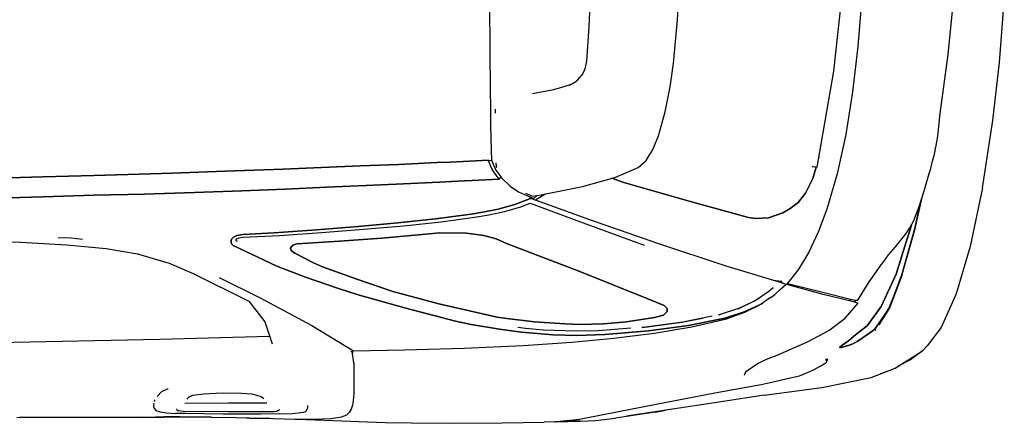
# Model space of a CAD drawing. Units: millimetres. Extents: x 1841 to 48659, y -3471 to 22764.
# Drawn here: x 4872 to 6441, y 3932 to 4575 of the extents above; entities that cross this region are included whole.
import ezdxf

# ---------------------------------------------------------------- set-up
doc = ezdxf.new("R2010")
doc.units = ezdxf.units.MM
doc.layers.add('L1', color=7, linetype='Continuous')

# ---------------------------------------------------------------- blocks, each defined once
blk = doc.blocks.new('A$C7ADB3080')
at = {"linetype": 'Continuous'}
for p, q in [((3972.7, 749.9), (3978.7, 854.2)), ((3832, 739.5), (3836.6, 844.3)), ((4221.8, 668.4), (4237.6, 814.2)), ((3673.2, 792.6), (3673.7, 692.2)), ((4412.5, 787.5), (4403.4, 695.1)), ((4265.5, 772.3), (4260.1, 707.5)), ((4485.4, 682.5), (4493.2, 779.2)), ((3828.2, 684.6), (3832, 739.5)), ((3966.3, 680.4), (3972.7, 749.9)), ((4260.1, 707.5), (4251.7, 635.4)), ((3673.7, 692.2), (3674.7, 601.1)), ((4403.4, 695.1), (4390.5, 600.8)), ((3825.6, 672.2), (3828.2, 684.6)), ((3961, 643.5), (3966.3, 680.4)), ((4474.9, 589.7), (4485.4, 682.5)), ((3813.4, 654), (3820.8, 662.4)), ((3820.7, 662), (3825.6, 672.2)), ((4195.1, 515.6), (4221.8, 668.4)), ((3775.6, 639.5), (3794, 644.6)), ((3794, 644.6), (3801.5, 647)), ((3800.8, 646.4), (3807.5, 649.8)), ((3801.5, 647), (3806, 649)), ((3807.5, 649.8), (3813.4, 654)), ((3953.3, 603.8), (3961, 643.5)), ((3741.9, 632.7), (3775.6, 639.5)), ((4251.7, 635.4), (4240.7, 567.6)), ((3674.7, 601.1), (3675.1, 581.7)), ((3682.1, 607.7), (3682.1, 601.7)), ((3942.5, 565.4), (3953.3, 603.8)), ((4390.5, 600.8), (4386.9, 565.1)), ((3675.1, 581.7), (3675.4, 562.4)), ((4458.5, 482.9), (4474.9, 589.7)), ((3933.6, 543.9), (3942.5, 565.4)), ((4240.7, 567.6), (4227, 505)), ((4386.9, 565.1), (4383.8, 547.2)), ((3675.4, 562.4), (3675.9, 542.6)), ((3675.9, 542.6), (3676.4, 526.7)), ((3922.9, 526.5), (3933.6, 543.9)), ((4379.1, 525.1), (4381.9, 536.1)), ((4381.9, 536.1), (4382.9, 541.1)), ((4382.9, 541.1), (4383.8, 547.2)), ((3528.9, 520.1), (3467.2, 517.5)), ((3467.2, 517.5), (3528.9, 520.1)), ((3589.5, 522.8), (3528.9, 520.1)), ((3528.9, 520.1), (3589.5, 522.8)), ((3610.4, 523.8), (3589.5, 522.8)), ((3589.5, 522.8), (3610.4, 523.8)), ((3631.1, 524.7), (3610.4, 523.8)), ((3610.4, 523.8), (3631.1, 524.7)), ((3651.3, 525.7), (3631.1, 524.7)), ((3631.1, 524.7), (3651.3, 525.7)), ((3671.3, 526.7), (3651.3, 525.7)), ((3651.3, 525.7), (3671.3, 526.7)), ((3677.3, 511.8), (3671.3, 526.7)), ((3671.3, 526.7), (3676.4, 526.5)), ((3676.4, 526.7), (3683.5, 510.8)), ((3683.5, 522.6), (3683.8, 516.7)), ((3910.3, 515.1), (3922.9, 526.5)), ((4198, 531.7), (4197.9, 531.2)), ((4197.9, 531.2), (4198, 531.7)), ((4376, 513.6), (4379.1, 525.1)), ((3043.5, 502.2), (2961.6, 500)), ((2961.6, 500), (3043.5, 502.2)), ((3097.4, 503.7), (3043.5, 502.2)), ((3043.5, 502.2), (3097.4, 503.7)), ((3168.2, 506), (3097.4, 503.7)), ((3097.4, 503.7), (3168.2, 506)), ((3252, 509), (3168.2, 506)), ((3168.2, 506), (3252, 509)), ((3344.7, 512.5), (3252, 509)), ((3252, 509), (3344.7, 512.5)), ((3405.5, 514.9), (3344.7, 512.5)), ((3344.7, 512.5), (3405.5, 514.9)), ((3467.2, 517.5), (3405.5, 514.9)), ((3405.5, 514.9), (3467.2, 517.5)), ((3688.7, 496.6), (3677.3, 511.8)), ((3683.5, 510.8), (3692.8, 498)), ((3683.8, 516.7), (3684.4, 515.1)), ((3872.7, 499.1), (3910.3, 515.1)), ((4188.8, 516.1), (4187.1, 516.4)), ((4193.4, 515.7), (4188.1, 497.7)), ((4188.1, 497.7), (4193.4, 515.7)), ((4195.1, 515.6), (4188.8, 516.1)), ((4227, 505), (4210.5, 448.6)), ((4365.6, 477.9), (4373.8, 505.4)), ((4373.8, 505.4), (4376, 513.6)), ((2961.6, 500), (2856, 496.9)), ((2856, 496.9), (2961.6, 500)), ((3413.9, 483.8), (3476.6, 486.7)), ((3476.6, 486.7), (3413.9, 483.8)), ((3476.6, 486.7), (3536.4, 489.3)), ((3536.4, 489.3), (3476.6, 486.7)), ((3536.4, 489.3), (3593.8, 491.8)), ((3593.8, 491.8), (3536.4, 489.3)), ((3593.8, 491.8), (3622.3, 493.2)), ((3622.3, 493.2), (3593.8, 491.8)), ((3622.3, 493.2), (3645.7, 494.4)), ((3645.7, 494.4), (3622.3, 493.2)), ((3645.7, 494.4), (3666.9, 495.6)), ((3666.9, 495.6), (3645.7, 494.4)), ((3666.9, 495.6), (3688.7, 496.6)), ((3688.7, 496.6), (3666.9, 495.6)), ((3687.2, 498.6), (3688.7, 498.7)), ((3691.7, 499.6), (3688.7, 496.6)), ((3688.7, 498.7), (3689.8, 497.7)), ((3692.8, 498), (3706.1, 485.3)), ((3821.6, 484.9), (3872.7, 499.1)), ((3887, 491.2), (3868.3, 497.9)), ((3868.3, 497.9), (3887, 491.2)), ((3991.5, 461.4), (3887, 491.2)), ((3887, 491.2), (3991.5, 461.4)), ((4188.1, 497.7), (4176.6, 474.1)), ((4176.6, 474.1), (4188.1, 497.7)), ((2961.5, 468.6), (3043.6, 470.9)), ((3043.6, 470.9), (2961.5, 468.6)), ((3043.6, 470.9), (3123.9, 472.9)), ((3123.9, 472.9), (3043.6, 470.9)), ((3123.9, 472.9), (3203.4, 475.3)), ((3203.4, 475.3), (3123.9, 472.9)), ((3203.4, 475.3), (3279, 478)), ((3279, 478), (3203.4, 475.3)), ((3279, 478), (3347.7, 480.8)), ((3347.7, 480.8), (3279, 478)), ((3347.7, 480.8), (3413.9, 483.8)), ((3413.9, 483.8), (3347.7, 480.8)), ((3706.1, 485.3), (3719.7, 476.4)), ((3719.7, 476.4), (3733.7, 469.8)), ((3730.6, 474.5), (3730.8, 474.4)), ((3730.8, 474.4), (3741.7, 469.3)), ((3741.7, 469.3), (3748.7, 470.5)), ((3743.8, 466), (3749.9, 470.8)), ((3762, 472.5), (3746.3, 462.9)), ((3748.7, 470.5), (3755.7, 471.8)), ((3755.7, 471.8), (3762.8, 473.1)), ((3762.7, 473.1), (3762, 472.5)), ((3762.8, 473.1), (3821.6, 484.9)), ((4176.6, 474.1), (4165, 459.6)), ((4165, 459.6), (4176.6, 474.1)), ((4357.7, 453.1), (4365.6, 477.9)), ((4458.5, 482.9), (4439, 389.6)), ((2855.6, 465.5), (2961.5, 468.6)), ((2961.5, 468.6), (2855.6, 465.5)), ((3713.6, 456.1), (3687.1, 448.9)), ((3687.1, 448.9), (3713.6, 456.1)), ((3713.6, 456.1), (3738.7, 466)), ((3728.7, 462.1), (3713.6, 456.1)), ((3723.1, 452.6), (3738.1, 458.5)), ((3738.7, 466), (3728.7, 462.1)), ((3733.7, 469.8), (3743.8, 466)), ((3738.1, 458.5), (3822.4, 426.8)), ((3739.1, 467.8), (3738.5, 466.1)), ((3738.5, 466.1), (3746.3, 462.9)), ((3738.7, 466.5), (3738.7, 467.9)), ((3739.5, 465.7), (3738.7, 466)), ((3738.7, 466), (3738.7, 466)), ((3832.9, 431.9), (3746.7, 463.1)), ((4085.9, 435.4), (3991.5, 461.4)), ((3991.5, 461.4), (4085.9, 435.4)), ((4165, 459.6), (4152.4, 450)), ((4152.4, 450), (4165, 459.6)), ((4359.8, 459.6), (4350.6, 418.1)), ((4350.6, 418.1), (4359.8, 459.6)), ((4351.4, 418), (4362.3, 467.4)), ((3643.8, 440.8), (3587, 433.2)), ((3587, 433.2), (3643.8, 440.8)), ((3662.7, 443.9), (3643.8, 440.8)), ((3643.8, 440.8), (3662.7, 443.9)), ((3653.1, 436.5), (3672.4, 439.7)), ((3687.1, 448.9), (3662.7, 443.9)), ((3662.7, 443.9), (3687.1, 448.9)), ((3672.4, 439.7), (3696.9, 445)), ((3696.9, 445), (3723.1, 452.6)), ((4140.4, 443), (4117.8, 435.1)), ((4117.8, 435.1), (4140.4, 443)), ((4152.4, 450), (4140.4, 443)), ((4140.4, 443), (4152.4, 450)), ((4210.5, 448.6), (4196.9, 412.4)), ((4348.9, 430.5), (4357.7, 453.1)), ((3527.2, 426.8), (3464.1, 421.2)), ((3464.1, 421.2), (3527.2, 426.8)), ((3587, 433.2), (3527.2, 426.8)), ((3527.2, 426.8), (3587, 433.2)), ((3536, 422.4), (3596.5, 428.6)), ((3596.5, 428.6), (3653.1, 436.5)), ((3822.4, 426.8), (3919.4, 391.3)), ((3941.5, 394), (3832.9, 431.9)), ((4096.8, 434.1), (4085.9, 435.4)), ((4085.9, 435.4), (4096.8, 434.1)), ((4117.8, 435.1), (4096.8, 434.1)), ((4096.8, 434.1), (4117.8, 435.1)), ((4342.8, 419), (4348.9, 430.5)), ((4344.1, 418.1), (4345.7, 423.6)), ((4345.7, 423.6), (4344.1, 418.1)), ((4345.7, 423.6), (4346.6, 426.1)), ((4346.6, 426.1), (4345.7, 423.6)), ((3280.2, 408.6), (3271, 407)), ((3271, 407), (3280.2, 408.6)), ((3330.4, 411.2), (3280.2, 408.6)), ((3280.2, 408.6), (3330.4, 411.2)), ((3397.7, 415.9), (3330.4, 411.2)), ((3330.4, 411.2), (3397.7, 415.9)), ((3338.5, 407.1), (3405.7, 411.7)), ((3464.1, 421.2), (3397.7, 415.9)), ((3397.7, 415.9), (3464.1, 421.2)), ((3405.7, 411.7), (3472.6, 416.8)), ((3472.6, 416.8), (3536, 422.4)), ((3501.9, 402.7), (3566, 408.5)), ((3566, 408.5), (3501.9, 402.7)), ((3566, 408.5), (3594.2, 410.9)), ((3594.2, 410.9), (3566, 408.5)), ((3594.2, 410.9), (3636.8, 410.4)), ((3636.8, 410.4), (3594.2, 410.9)), ((3636.8, 410.4), (3664.1, 407.1)), ((3664.1, 407.1), (3636.8, 410.4)), ((4196.9, 412.4), (4181.7, 380.2)), ((4319.8, 388.8), (4337.2, 410.2)), ((4350.6, 418.1), (4330, 344.4)), ((4330, 344.4), (4350.6, 418.1)), ((4337.1, 396.9), (4341.1, 409.4)), ((4341.1, 409.4), (4337.1, 396.9)), ((4337.2, 410.2), (4342.8, 419)), ((4338.2, 370.6), (4351.4, 418)), ((4341.1, 409.4), (4344.1, 418.1)), ((4344.1, 418.1), (4341.1, 409.4)), ((2851.6, 397.7), (2926.8, 396)), ((2926.8, 396), (2999.6, 392.2)), ((2986.1, 403.8), (3006.7, 402.9)), ((2999.6, 392.2), (3062.7, 386.1)), ((3006.7, 402.9), (3025.1, 400.8)), ((3262.3, 400.8), (3261.6, 398.5)), ((3261.6, 398.5), (3262.3, 400.8)), ((3261.6, 398.5), (3261.6, 396.3)), ((3261.6, 396.3), (3261.6, 398.5)), ((3261.6, 396.4), (3261.6, 396.3)), ((3261.6, 396.3), (3262.5, 393.6)), ((3262.5, 393.6), (3261.6, 396.3)), ((3262.3, 400.8), (3262.2, 400.6)), ((3265.7, 404.2), (3262.3, 400.8)), ((3262.3, 400.8), (3265.7, 404.2)), ((3262.5, 393.6), (3264.7, 391.1)), ((3264.7, 391.1), (3262.5, 393.6)), ((3271, 407), (3265.7, 404.2)), ((3265.7, 404.2), (3271, 407)), ((3269.2, 399.3), (3271, 401.5)), ((3269.6, 398.5), (3269.5, 399.6)), ((3271.9, 397.1), (3269.6, 398.5)), ((3271, 401.5), (3274.3, 403.3)), ((3274.3, 403.3), (3280.2, 404.2)), ((3280.2, 404.2), (3338.5, 407.1)), ((3360.3, 391.7), (3364.2, 393)), ((3364.2, 393), (3360.3, 391.7)), ((3364.2, 393), (3366.9, 393.4)), ((3366.9, 393.4), (3364.2, 393)), ((3366.9, 393.4), (3366.5, 393.3)), ((3366.9, 393.4), (3434.5, 397.6)), ((3434.5, 397.6), (3366.9, 393.4)), ((3434.5, 397.6), (3501.9, 402.7)), ((3501.9, 402.7), (3434.5, 397.6)), ((3664.1, 407.1), (3683.7, 401.7)), ((3683.7, 401.7), (3664.1, 407.1)), ((3683.7, 401.7), (3700.4, 394)), ((3700.4, 394), (3683.7, 401.7)), ((3700.4, 394), (3817.2, 349.4)), ((3817.2, 349.4), (3700.4, 394)), ((4050.4, 358), (3941.5, 394)), ((4321.2, 345.1), (4337.1, 396.9)), ((4337.1, 396.9), (4321.2, 345.1)), ((3062.7, 386.1), (3112.6, 377.8)), ((3112.6, 377.8), (3163.1, 362.7)), ((3264.7, 391.1), (3334.6, 357.8)), ((3334.6, 357.8), (3264.7, 391.1)), ((3356.4, 386.7), (3357.6, 389.2)), ((3357.6, 389.2), (3356.4, 386.7)), ((3357.5, 383.2), (3356.4, 386.7)), ((3356.4, 386.7), (3357.5, 383.2)), ((3363.1, 378.6), (3357.5, 383.2)), ((3357.5, 383.2), (3363.1, 378.6)), ((3357.6, 389.2), (3360.3, 391.7)), ((3360.3, 391.7), (3357.6, 389.2)), ((3361.1, 391.9), (3360.3, 391.7)), ((3392.8, 363.5), (3363.1, 378.6)), ((3363.1, 378.6), (3392.8, 363.5)), ((4181.7, 380.2), (4164.8, 352.2)), ((4309, 375.9), (4319.8, 388.8)), ((4439, 389.6), (4416.8, 313.9)), ((3163.1, 362.7), (3201.4, 346.4)), ((3407.4, 357), (3392.8, 363.5)), ((3392.8, 363.5), (3407.4, 357)), ((4295.4, 357.9), (4301.5, 365.2)), ((4301.5, 365.2), (4309, 375.9)), ((3201.4, 346.4), (3289.8, 302.1)), ((3334.6, 357.8), (3380.1, 340.6)), ((3380.1, 340.6), (3334.6, 357.8)), ((3463.6, 336.8), (3407.4, 357)), ((3407.4, 357), (3463.6, 336.8)), ((3817.2, 349.4), (3925.2, 306)), ((3925.2, 306), (3817.2, 349.4)), ((4142, 330.4), (4050.4, 358)), ((4164.8, 352.2), (4146.3, 328.7)), ((4278, 333.2), (4289.5, 349.4)), ((4289.5, 349.4), (4295.4, 357.9)), ((4297.1, 293.6), (4321.2, 345.1)), ((4321.2, 345.1), (4297.1, 293.6)), ((3242.7, 339.9), (3307.9, 307.6)), ((3380.1, 340.6), (3431.3, 322.8)), ((3431.3, 322.8), (3380.1, 340.6)), ((3519.3, 317.6), (3463.6, 336.8)), ((3463.6, 336.8), (3519.3, 317.6)), ((4125, 335.6), (4138.5, 334.1)), ((4137.7, 333.1), (4138.9, 334.6)), ((4137.7, 333.1), (4139.4, 331.5)), ((4139.4, 331.5), (4146.3, 328.7)), ((4140.7, 330.9), (4140.8, 330.9)), ((4147.7, 330.5), (4204.1, 316.7)), ((4259.7, 303.9), (4278, 333.2)), ((4310.5, 290.6), (4330.7, 343.8)), ((4330, 344.4), (4316, 307.6)), ((4316, 307.6), (4330, 344.4)), ((3431.3, 322.8), (3463.8, 312.3)), ((3463.8, 312.3), (3431.3, 322.8)), ((3592.6, 298), (3519.3, 317.6)), ((3519.3, 317.6), (3592.6, 298)), ((4095.5, 302.7), (4117.9, 317.7)), ((4118.4, 317.6), (4096.4, 302.9)), ((4117.9, 317.7), (4125.2, 324.1)), ((4125.2, 323.9), (4118.4, 317.6)), ((4125, 323.9), (4125.2, 323.9)), ((4128, 313.1), (4136.9, 321.3)), ((4134.9, 319.4), (4134.8, 319.4)), ((4145.3, 329.1), (4134.9, 319.4)), ((4136.9, 321.3), (4145.3, 329.1)), ((4204.9, 312.9), (4146.6, 329.1)), ((4204.1, 316.7), (4248.1, 305.5)), ((4416.8, 313.9), (4392.6, 260.2)), ((3289.8, 302.1), (3315.3, 269.6)), ((3307.9, 307.6), (3390, 263.8)), ((3463.8, 312.3), (3540, 291.3)), ((3540, 291.3), (3463.8, 312.3)), ((3685.5, 277), (3592.6, 298)), ((3592.6, 298), (3685.5, 277)), ((3925.2, 306), (3951.6, 295.2)), ((3951.6, 295.2), (3925.2, 306)), ((4069.4, 290.3), (4095.5, 302.7)), ((4096.4, 302.9), (4069.8, 290.4)), ((4120.9, 308.2), (4106, 297.8)), ((4106, 297.8), (4109.2, 300.1)), ((4121.1, 308.3), (4120.9, 308.2)), ((4121.2, 308.4), (4128, 313.1)), ((4250.9, 301.7), (4204.9, 312.9)), ((4239.6, 275.2), (4260.4, 299.4)), ((4249, 305.3), (4246.7, 302.7)), ((4248.1, 305.5), (4256.1, 303.9)), ((4260.4, 299.4), (4250.9, 301.7)), ((4256.3, 303.5), (4254.1, 300.9)), ((4256.1, 303.9), (4256.5, 303.9)), ((4256.6, 304.1), (4256.3, 303.5)), ((4257.4, 303.9), (4259.7, 303.9)), ((4316, 307.6), (4309.4, 290.9)), ((4309.4, 290.9), (4316, 307.6)), ((3540, 291.3), (3619.1, 270.6)), ((3619.1, 270.6), (3540, 291.3)), ((3956.1, 285.8), (3950.2, 280)), ((3950.2, 280), (3956.1, 285.8)), ((3951.6, 295.2), (3956, 290.8)), ((3956, 290.8), (3951.6, 295.2)), ((3956, 290.8), (3956.1, 285.8)), ((3956.1, 285.8), (3956, 290.8)), ((4069.8, 290.4), (4039.3, 280.8)), ((4048.1, 275.3), (4078.8, 285.1)), ((4078.8, 285.1), (4048.1, 275.3)), ((4050.7, 274.3), (4080.1, 284.6)), ((4080.1, 284.6), (4050.7, 274.3)), ((4078.8, 285.1), (4106, 297.8)), ((4106, 297.8), (4078.8, 285.1)), ((4080.1, 284.6), (4106, 297.8)), ((4106, 297.8), (4080.1, 284.6)), ((4274.7, 262.9), (4297.1, 293.6)), ((4297.1, 293.6), (4274.7, 262.9)), ((4294, 264.8), (4310.5, 290.6)), ((4309.4, 290.9), (4301.5, 278.7)), ((4301.5, 278.7), (4309.4, 290.9)), ((3315.3, 269.6), (3327.1, 234.4)), ((3619.1, 270.6), (3644.1, 265.3)), ((3644.1, 265.3), (3619.1, 270.6)), ((3701, 274.5), (3685.5, 277)), ((3685.5, 277), (3701, 274.5)), ((3744.9, 269.5), (3701, 274.5)), ((3701, 274.5), (3744.9, 269.5)), ((3793.1, 266), (3744.9, 269.5)), ((3744.9, 269.5), (3793.1, 266)), ((3891.3, 269.6), (3854.8, 266.4)), ((3854.8, 266.4), (3891.3, 269.6)), ((3936.2, 276.1), (3891.3, 269.6)), ((3891.3, 269.6), (3936.2, 276.1)), ((3917.1, 260.6), (3979.7, 268.9)), ((3981.3, 269), (3917.5, 260.6)), ((3950.2, 280), (3936.2, 276.1)), ((3936.2, 276.1), (3950.2, 280)), ((3979.7, 268.9), (4004.3, 273.7)), ((4027.9, 278.5), (3981.3, 269)), ((3990.3, 263.5), (4048.1, 275.3)), ((4048.1, 275.3), (3990.3, 263.5)), ((3995.6, 261.5), (4050.7, 274.3)), ((4004.3, 273.7), (4013.3, 275.5)), ((4039.3, 280.8), (4038.1, 280.6)), ((4039.2, 280.8), (4041.7, 281.6)), ((4213.7, 255.4), (4239.6, 275.2)), ((4301.5, 278.7), (4290.4, 262.4)), ((4290.4, 262.4), (4301.5, 278.7)), ((3390, 263.8), (3456.6, 223)), ((3644.1, 265.3), (3689.1, 258)), ((3689.1, 258), (3644.1, 265.3)), ((3689.1, 258), (3724.3, 252.9)), ((3724.3, 252.9), (3689.1, 258)), ((3730.4, 259), (3718.4, 260.4)), ((3724.3, 252.9), (3774.5, 248.5)), ((3774.5, 248.5), (3724.3, 252.9)), ((3759.2, 256.3), (3730.4, 259)), ((3811.2, 254.5), (3759.2, 256.3)), ((3817.7, 265.2), (3793.1, 266)), ((3793.1, 266), (3817.7, 265.2)), ((3846.5, 255.3), (3811.2, 254.5)), ((3854.8, 266.4), (3817.7, 265.2)), ((3817.7, 265.2), (3854.8, 266.4)), ((3898.3, 259.2), (3846.5, 255.3)), ((3856.9, 249.1), (3926.7, 254.9)), ((3926.7, 254.9), (3856.9, 249.1)), ((3871.4, 243.6), (3935.4, 251.6)), ((3917.5, 260.6), (3916, 260.5)), ((3926.7, 254.9), (3990.3, 263.5)), ((3990.3, 263.5), (3926.7, 254.9)), ((3935.4, 251.6), (3995.6, 261.5)), ((4180, 237.5), (4213.7, 255.4)), ((4253.1, 245.9), (4263.7, 254.4)), ((4263.7, 254.4), (4253.1, 245.9)), ((4263.7, 254.4), (4274.7, 262.9)), ((4274.7, 262.9), (4263.7, 254.4)), ((4287.1, 257.7), (4275.4, 249.2)), ((4275.4, 249.2), (4287.1, 257.7)), ((4290.4, 262.4), (4287.1, 257.7)), ((4287.1, 257.7), (4290.4, 262.4)), ((4287.4, 255.8), (4288.8, 256.8)), ((4392.6, 260.2), (4370.3, 231.3)), ((2594.2, 230.7), (3148.3, 241.7)), ((3148.3, 241.7), (3323, 246.6)), ((3726.9, 231.8), (3804.6, 237)), ((3774.5, 248.5), (3812.3, 247.8)), ((3812.3, 247.8), (3774.5, 248.5)), ((3804.6, 237), (3871.4, 243.6)), ((3812.3, 247.8), (3856.9, 249.1)), ((3856.9, 249.1), (3812.3, 247.8)), ((4131.6, 216.2), (4180, 237.5)), ((4234.6, 232), (4245.3, 239.2)), ((4245.3, 239.2), (4234.6, 232)), ((4245.3, 239.2), (4253.1, 245.9)), ((4253.1, 245.9), (4245.3, 239.2)), ((4259.8, 238.8), (4252.8, 234.9)), ((4252.8, 234.9), (4259.8, 238.8)), ((4266.7, 243.2), (4259.8, 238.8)), ((4259.8, 238.8), (4266.7, 243.2)), ((4275.4, 249.2), (4266.7, 243.2)), ((4266.7, 243.2), (4275.4, 249.2)), ((3452.5, 222.4), (3455.3, 222.5)), ((3455.5, 223.2), (3452.6, 225.5)), ((3456.9, 204.1), (3454.3, 222.4)), ((3455.3, 223.3), (3455.3, 223.8)), ((3455.3, 219), (3455.3, 223.2)), ((3456.6, 223), (3537.8, 224.8)), ((3537.8, 224.8), (3632.9, 227.7)), ((3632.9, 227.7), (3726.9, 231.8)), ((4230.6, 228.5), (4234.6, 232)), ((4234.6, 232), (4230.6, 228.5)), ((4233.3, 228.6), (4230.6, 228.5)), ((4230.6, 228.5), (4233.3, 228.6)), ((4246.7, 232.5), (4233.3, 228.6)), ((4233.3, 228.6), (4246.7, 232.5)), ((4252.8, 234.9), (4246.7, 232.5)), ((4246.7, 232.5), (4252.8, 234.9)), ((4319.2, 195.6), (4363.1, 223.2)), ((4363.1, 223.2), (4343.6, 209.1)), ((4363.1, 223.2), (4370.3, 231.3)), ((3456.9, 204.1), (3456.9, 183.7)), ((4099.9, 203.1), (4116.9, 211.1)), ((4116.9, 211.1), (4131.6, 216.2)), ((4201, 199.3), (4208.9, 204)), ((4210.6, 206.2), (4208.9, 209.9)), ((4210.6, 206.2), (4208.9, 204)), ((4209.1, 209.5), (4211.3, 210.3)), ((4210.4, 207.6), (4210, 207.4)), ((4211.4, 210.7), (4210.4, 207.6)), ((4343.6, 209.1), (4323.2, 198.1)), ((4079.8, 186.2), (4081, 189)), ((4081, 189), (4082.5, 190.8)), ((4082.5, 190.8), (4086.1, 193.8)), ((4086.1, 193.8), (4099.9, 203.1)), ((4166.8, 183.6), (4179.6, 189)), ((4179.6, 189), (4190.3, 193.8)), ((4190.3, 193.8), (4201, 199.3)), ((4281.2, 180.9), (4319.2, 195.6)), ((4314.2, 193.2), (4296.1, 186.6)), ((4319.2, 195.6), (4314.2, 193.2)), ((3456.9, 183.7), (3456.9, 155)), ((4079.5, 184.4), (4080, 186.8)), ((4106, 169.6), (4125.1, 173.9)), ((4125.1, 173.9), (4145.5, 178.6)), ((4145.5, 178.6), (4166.8, 183.6)), ((4202.8, 164.9), (4281.2, 180.9)), ((3143.9, 150.5), (3151.3, 158.6)), ((3151.3, 158.6), (3160.5, 162.6)), ((3160.5, 162.6), (3161.6, 162.7)), ((4032, 156.5), (4106, 169.6)), ((4110.6, 152.5), (4202.8, 164.9)), ((3139.6, 143.6), (3140.7, 145.3)), ((3139.6, 142.8), (3139.6, 143.6)), ((3143.8, 150.4), (3143.9, 150.5)), ((3191.3, 146.3), (3194.7, 149.8)), ((3194.7, 149.8), (3200.5, 152.6)), ((3200.5, 152.6), (3218.3, 154.9)), ((3218.3, 154.9), (3247.2, 156.3)), ((3247.2, 156.3), (3278.4, 156)), ((3278.4, 156), (3294.9, 154.7)), ((3294.9, 154.7), (3301.9, 152.9)), ((3301.9, 152.9), (3309.3, 150.8)), ((3309.3, 150.8), (3313.6, 147.2)), ((3456.9, 155), (3455.4, 139.2)), ((3938.8, 138.5), (4032, 156.5)), ((4042.4, 142.3), (3958, 129.3)), ((4110.6, 152.5), (4042.4, 142.3)), ((3138.8, 135.8), (3139.2, 139.9)), ((3138.9, 134.8), (3138.8, 135.8)), ((3139.2, 131.8), (3138.8, 134.4)), ((3139.2, 131.8), (3141.5, 128.4)), ((3141.5, 128.4), (3148.6, 125.9)), ((3148.6, 125.9), (3158.6, 124.6)), ((3174.9, 131), (3175.3, 129)), ((3176.5, 128.4), (3175.3, 129)), ((3176.5, 128.4), (3177.6, 128.1)), ((3177.6, 128.1), (3180.9, 127.5)), ((3180.9, 127.5), (3185.7, 127.3)), ((3185.7, 127.3), (3257.4, 126.7)), ((3257.6, 139.9), (3187.9, 139.2)), ((3257.4, 126.7), (3325.3, 126.6)), ((3318.7, 139.9), (3257.6, 139.9)), ((3325.3, 126.6), (3330.2, 126.7)), ((3330.2, 126.7), (3334.3, 127.3)), ((3334.3, 127.3), (3336.4, 128.1)), ((3335.7, 127.5), (3334.5, 127.3)), ((3337.6, 128.4), (3335.7, 127.5)), ((3336.4, 128.1), (3337.6, 128.4)), ((3338, 130.6), (3337.6, 128.4)), ((3368.6, 124.4), (3376.8, 125.6)), ((3376.8, 125.6), (3380.5, 126.9)), ((3380.5, 126.9), (3382.5, 128.9)), ((3382.5, 128.9), (3383.7, 133.3)), ((3383.7, 133.3), (3384, 136.4)), ((3453.1, 130.6), (3449.9, 125.3)), ((3454.9, 136.7), (3453.1, 130.6)), ((3455.1, 137.4), (3454.9, 136.7)), ((3455.4, 139.2), (3455.1, 137.4)), ((3856.8, 122.3), (3938.8, 138.5)), ((3937.3, 125.8), (3873.8, 116)), ((3958, 129.3), (3891.5, 119.3)), ((3937.3, 125.8), (3954.2, 128.7)), ((2920.1, 117), (3154.5, 117.7)), ((3118.4, 117.9), (2924.7, 117.2)), ((2925, 117.2), (3141.2, 118)), ((2925.4, 117.2), (2925, 117.2)), ((3141.2, 118), (3155.1, 118)), ((3189.7, 117.9), (3154.5, 117.7)), ((3167.2, 118), (3155.1, 118)), ((3155.1, 118), (3167.6, 118)), ((3167.2, 118), (3155.1, 118)), ((3158.6, 124.6), (3173, 123.7)), ((3179.8, 118), (3167.2, 118)), ((3167.2, 118), (3167.6, 118)), ((3189, 123.3), (3173, 123.7)), ((3189.8, 117.9), (3179.8, 118)), ((3218.8, 122.8), (3189, 123.3)), ((3230.4, 117.9), (3189.7, 117.9)), ((3249.2, 122.6), (3218.8, 122.8)), ((3230.4, 117.9), (3269.2, 117.1)), ((3278.5, 122.4), (3249.2, 122.6)), ((3269.2, 117.1), (3311.5, 116.3)), ((3294.3, 122.5), (3278.5, 122.4)), ((3285.8, 116.8), (3290.9, 115.9)), ((3290.9, 115.9), (3301, 115.9)), ((3309.6, 122.6), (3294.3, 122.5)), ((3301, 115.9), (3322.7, 115.9)), ((3338.2, 123), (3309.6, 122.6)), ((3311.5, 116.3), (3363.4, 114.4)), ((3338.2, 123), (3359.1, 123.7)), ((3359.1, 123.7), (3368.6, 124.4)), ((3363.4, 114.4), (3392, 114.3)), ((3366.1, 114.4), (3424.7, 112.1)), ((3392, 114.3), (3420.9, 115.7)), ((3420.9, 115.7), (3437.5, 118)), ((3424.7, 112.1), (3465.3, 110.6)), ((3437.5, 118), (3445.8, 121.5)), ((3449.9, 125.3), (3445.8, 121.5)), ((3465.3, 110.6), (3506.8, 109.4)), ((3693.3, 108.5), (3760.4, 109.8)), ((3777.5, 110.4), (3760.4, 109.8)), ((3777.5, 110.4), (3780.6, 110.6)), ((3817, 111.7), (3777.6, 110.4)), ((3777.6, 110.4), (3817.8, 111.5)), ((3780.6, 110.6), (3816.5, 114.7)), ((3816.5, 114.7), (3856.8, 122.3)), ((3817.8, 111.5), (3842, 112.3)), ((3842, 112.3), (3873.8, 116)), ((3506.8, 109.4), (3548.4, 108.5)), ((3548.4, 108.5), (3615.8, 107.9)), ((3615.8, 107.9), (3693.3, 108.5))]:
    blk.add_line(p, q, dxfattribs=at)

msp = doc.modelspace()

# ---------------------------------------------------------------- block references
at = {"layer": 'L1'}
msp.add_blockref('A$C7ADB3080', (1947.4, 3824.4), dxfattribs=at)

doc.saveas('drawing.dxf')
